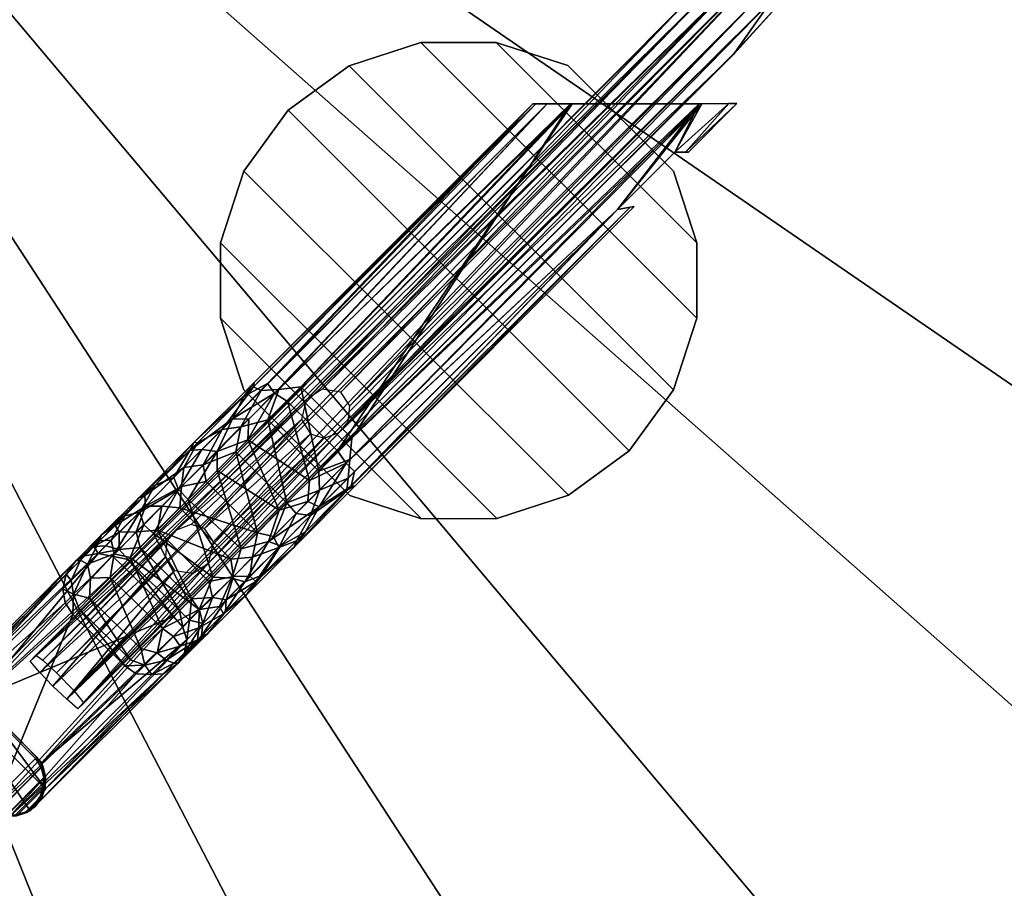
# Model space of a CAD drawing. Units: inches. Extents: x 0 to 153, y 0 to 427.
# Drawn here: x 53 to 63, y 366 to 375 of the extents above; entities that cross this region are included whole.
import ezdxf

# ---------------------------------------------------------------- set-up
doc = ezdxf.new("R2010")
doc.units = ezdxf.units.IN
doc.header["$MEASUREMENT"] = 0
doc.layers.add('A-FURN', color=7, linetype='Continuous')

# ---------------------------------------------------------------- blocks, each defined once
blk = doc.blocks.new('A$C739727E6')
at = {"layer": 'A-FURN'}
mesh = blk.add_polyface(dxfattribs=at)
corners = [(-11.569, -19.298, 26.83), (-9.318, -22.012, 27.572), (-11.447, -21.007, 27.572), (-7.552, -21.152, 26.83), (-7.1, -22.804, 27.572), (-4.814, -23.375, 27.572), (-7.1, -22.804, 27.998), (-4.814, -23.375, 27.998), (-9.318, -22.012, 27.998), (4.55, -23.369, 27.998), (4.55, -23.369, 27.572), (6.834, -22.795, 27.998), (-0.132, -23.833, 27.572), (-2.072, -22.364, 26.83), (2.22, -23.716, 27.572), (4.551, -21.952, 26.83), (1.046, -23.82, 27.998), (9.051, -22, 27.572), (9.692, -20.143, 26.83), (11.18, -20.991, 27.572), (9.051, -22, 27.998), (11.18, -20.991, 27.998), (-2.484, -23.719, 27.998), (6.834, -22.795, 27.572), (-2.484, -23.719, 27.572), (-15.387, 18.709, 27.998), (-13.496, 20.113, 27.998), (-13.496, 20.113, 27.572), (-21.322, 11.466, 27.998), (-20.113, 13.487, 27.998), (-20.113, 13.487, 27.572), (-18.711, 15.38, 27.572), (-13.762, 18.167, 26.83), (-17.012, 15.166, 26.83), (-17.131, 17.126, 27.572), (-15.387, 18.709, 27.572), (-18.711, 15.38, 27.998), (-17.131, 17.126, 27.998), (-23.12, 7.118, 27.998), (-23.12, 7.118, 27.572), (-23.69, 4.833, 27.998), (-23.69, 4.833, 27.572), (-22.328, 9.336, 27.572), (-21.322, 11.466, 27.572), (-19.614, 11.588, 26.83), (-22.328, 9.336, 27.998), (-21.468, 7.571, 26.83), (-22.679, 2.091, 26.83), (-22.44, -3.353, 26.83), (-24.031, -2.202, 27.572), (-23.11, -6.815, 27.572), (-23.684, -4.531, 27.572), (-24.148, 0.151, 27.572), (-24.034, 2.503, 27.572), (-24.148, 0.151, 27.998), (-24.031, -2.202, 27.998), (-23.684, -4.531, 27.998), (-23.11, -6.815, 27.998), (-24.034, 2.503, 27.998), (-20.926, -8.757, 26.83), (-18.149, -13.446, 26.83), (-20.095, -13.18, 27.572), (-18.69, -15.071, 27.572), (-17.107, -16.815, 27.572), (-21.307, -11.161, 27.572), (-22.315, -9.032, 27.572), (-21.307, -11.161, 27.998), (-17.107, -16.815, 27.998), (-15.361, -18.396, 27.998), (-22.315, -9.032, 27.998), (-13.468, -19.797, 27.998), (-13.468, -19.797, 27.572), (-11.447, -21.007, 27.998), (-15.147, -16.696, 26.83), (-15.361, -18.396, 27.572), (-20.095, -13.18, 27.998), (-18.69, -15.071, 27.998), (22.031, -9.002, 27.572), (21.025, -11.132, 27.572), (19.317, -11.253, 26.83), (23.394, -4.499, 27.572), (22.823, -6.784, 27.572), (21.171, -7.236, 26.83), (22.031, -9.002, 27.998), (23.394, -4.499, 27.998), (22.823, -6.784, 27.998), (22.382, -1.757, 26.83), (23.734, 2.536, 27.572), (23.852, 0.184, 27.572), (22.144, 3.688, 26.83), (23.839, 1.362, 27.998), (23.738, -2.169, 27.998), (23.387, 4.865, 27.998), (23.387, 4.865, 27.572), (22.813, 7.15, 27.998), (22.813, 7.15, 27.572), (20.629, 9.091, 26.83), (17.852, 13.78, 26.83), (19.798, 13.514, 27.572), (21.01, 11.495, 27.572), (22.018, 9.367, 27.572), (18.393, 15.405, 27.572), (16.811, 17.149, 27.572), (22.018, 9.367, 27.998), (21.01, 11.495, 27.998), (16.811, 17.149, 27.998), (15.064, 18.73, 27.998), (13.172, 20.131, 27.572), (11.151, 21.341, 27.998), (13.172, 20.131, 27.998), (14.85, 17.03, 26.83), (15.064, 18.73, 27.572), (19.798, 13.514, 27.998), (18.393, 15.405, 27.998), (23.738, -2.169, 27.572), (11.272, 19.633, 26.83), (9.021, 22.346, 27.572), (11.151, 21.341, 27.572), (7.255, 21.487, 26.83), (6.803, 23.138, 27.572), (4.518, 23.709, 27.572), (6.803, 23.138, 27.998), (4.518, 23.709, 27.998), (9.021, 22.346, 27.998), (1.775, 22.698, 26.83), (-4.848, 22.286, 26.83), (-2.517, 24.05, 27.572), (-0.165, 24.167, 27.572), (-4.847, 23.703, 27.572), (-7.131, 23.129, 27.572), (-9.348, 22.334, 27.572), (-9.988, 20.477, 26.83), (-11.476, 21.325, 27.572), (-11.476, 21.325, 27.998), (-1.343, 24.155, 27.998), (-7.131, 23.129, 27.998), (-4.847, 23.703, 27.998), (2.188, 24.053, 27.998), (-9.348, 22.334, 27.998), (2.188, 24.053, 27.572), (13.199, -19.779, 27.998), (13.199, -19.779, 27.572), (15.09, -18.375, 27.998), (19.816, -13.153, 27.998), (19.816, -13.153, 27.572), (21.025, -11.132, 27.998), (13.465, -17.833, 26.83), (16.715, -14.831, 26.83), (16.834, -16.792, 27.572), (15.09, -18.375, 27.572), (16.834, -16.792, 27.998), (18.414, -15.046, 27.998), (18.414, -15.046, 27.572)]
mesh.append_faces([[corners[k] for k in face] for face in [(7, 5, 24, 24)]], dxfattribs={"vtx0": -1, "vtx2": -1})
mesh.append_faces([[corners[k] for k in face] for face in [(4, 5, 7, 7)]], dxfattribs={"vtx1": -1, "vtx2": -1})
mesh.append_faces([[corners[k] for k in face] for face in [(0, 1, 2, 2), (0, 3, 1, 1), (4, 3, 5, 5), (6, 4, 7, 7), (2, 1, 8, 8), (9, 10, 11, 11), (12, 13, 14, 14), (13, 15, 14, 14), (12, 14, 16, 16), (17, 18, 19, 19), (20, 17, 21, 21), (17, 19, 21, 21), (15, 18, 17, 17), (16, 22, 12, 12), (10, 15, 23, 23), (10, 23, 11, 11), (3, 13, 5, 5), (12, 22, 24, 24), (12, 24, 13, 13), (25, 26, 27, 27), (28, 29, 30, 30), (31, 30, 29, 29), (32, 33, 34, 34), (34, 35, 32, 32), (36, 37, 34, 34), (35, 34, 37, 37), (30, 31, 33, 33), (27, 32, 35, 35), (27, 35, 25, 25), (38, 39, 40, 40), (39, 41, 40, 40), (42, 43, 44, 44), (43, 42, 45, 45), (44, 46, 42, 42), (41, 39, 46, 46), (47, 48, 49, 49), (48, 50, 51, 51), (47, 52, 53, 53), (53, 52, 54, 54), (55, 49, 56, 56), (51, 50, 57, 57), (54, 58, 53, 53), (46, 47, 41, 41), (59, 60, 61, 61), (62, 60, 63, 63), (59, 64, 65, 65), (65, 64, 66, 66), (62, 63, 67, 67), (68, 67, 63, 63), (65, 66, 69, 69), (70, 71, 72, 72), (73, 71, 74, 74), (74, 71, 70, 70), (60, 73, 63, 63), (75, 61, 76, 76), (48, 59, 50, 50), (61, 62, 76, 76), (61, 60, 62, 62), (49, 48, 51, 51), (49, 51, 56, 56), (51, 57, 56, 56), (28, 43, 45, 45), (2, 8, 72, 72), (9, 16, 14, 14), (77, 78, 79, 79), (80, 81, 82, 82), (79, 82, 77, 77), (78, 77, 83, 83), (84, 85, 81, 81), (81, 80, 84, 84), (86, 87, 88, 88), (86, 89, 87, 87), (88, 87, 90, 90), (88, 90, 91, 91), (92, 93, 94, 94), (93, 95, 94, 94), (89, 95, 93, 93), (82, 86, 80, 80), (96, 97, 98, 98), (96, 99, 100, 100), (101, 97, 102, 102), (103, 100, 104, 104), (100, 99, 104, 104), (101, 102, 105, 105), (105, 102, 106, 106), (107, 108, 109, 109), (110, 107, 111, 111), (111, 107, 109, 109), (97, 110, 102, 102), (112, 98, 113, 113), (89, 96, 95, 95), (114, 88, 91, 91), (86, 88, 114, 114), (98, 101, 113, 113), (98, 97, 101, 101), (115, 116, 117, 117), (115, 118, 116, 116), (119, 118, 120, 120), (121, 119, 122, 122), (117, 116, 123, 123), (119, 120, 122, 122), (124, 125, 126, 126), (127, 124, 126, 126), (128, 125, 129, 129), (130, 131, 132, 132), (130, 132, 133, 133), (125, 131, 130, 130), (126, 134, 127, 127), (135, 136, 128, 128), (127, 134, 137, 137), (133, 138, 130, 130), (128, 129, 135, 135), (118, 124, 120, 120), (120, 139, 137, 137), (124, 139, 120, 120), (108, 117, 123, 123), (140, 141, 142, 142), (143, 144, 145, 145), (146, 147, 148, 148), (148, 149, 146, 146), (149, 148, 150, 150), (150, 148, 151, 151), (144, 152, 147, 147), (152, 144, 143, 143), (141, 146, 149, 149), (141, 149, 142, 142), (83, 145, 78, 78), (134, 126, 136, 136), (87, 92, 90, 90), (18, 146, 141, 141), (131, 32, 27, 27), (33, 44, 30, 30), (147, 79, 144, 144), (73, 0, 71, 71), (110, 115, 107, 107), (126, 128, 136, 136), (128, 126, 125, 125), (41, 53, 58, 58), (53, 41, 47, 47), (64, 61, 75, 75), (64, 59, 61, 61), (27, 132, 131, 131), (132, 27, 26, 26), (99, 98, 112, 112), (99, 96, 98, 98), (141, 19, 18, 18), (19, 141, 140, 140), (30, 43, 28, 28), (30, 44, 43, 43), (144, 78, 145, 145), (144, 79, 78, 78), (107, 115, 117, 117), (107, 117, 108, 108), (71, 0, 2, 2), (71, 2, 72, 72), (87, 93, 92, 92), (87, 89, 93, 93), (10, 14, 15, 15), (14, 10, 9, 9), (95, 100, 103, 103), (95, 96, 100, 100), (50, 65, 69, 69), (50, 59, 65, 65), (130, 129, 125, 125), (129, 130, 138, 138), (17, 23, 15, 15), (23, 17, 20, 20), (77, 81, 85, 85), (77, 82, 81, 81), (42, 39, 38, 38), (42, 46, 39, 39), (1, 3, 4, 4), (1, 4, 6, 6), (116, 118, 119, 119), (116, 119, 121, 121), (111, 102, 110, 110), (102, 111, 106, 106), (74, 63, 73, 73), (63, 74, 68, 68), (148, 147, 152, 152), (148, 152, 151, 151), (34, 33, 31, 31), (34, 31, 36, 36), (24, 22, 7, 7), (122, 120, 137, 137), (91, 84, 80, 80), (47, 49, 52, 52), (52, 49, 55, 55), (80, 114, 91, 91), (114, 80, 86, 86), (13, 24, 5, 5), (137, 139, 127, 127), (127, 139, 124, 124), (109, 106, 111, 111), (143, 151, 152, 152), (36, 31, 29, 29), (74, 70, 68, 68), (140, 21, 19, 19), (133, 132, 26, 26), (99, 112, 104, 104), (66, 64, 75, 75), (58, 40, 41, 41), (52, 55, 54, 54), (8, 1, 6, 6), (83, 77, 85, 85), (38, 45, 42, 42), (116, 121, 123, 123), (135, 129, 138, 138), (95, 103, 94, 94), (20, 11, 23, 23), (57, 50, 69, 69), (113, 101, 105, 105), (76, 62, 67, 67), (25, 35, 37, 37), (150, 142, 149, 149)]], dxfattribs={"vtx2": -1})
mesh = blk.add_polyface(dxfattribs=at)
corners = [(16.834, -16.792, 27.998), (-17.131, 17.126, 27.998), (-17.107, -16.815, 27.998), (16.811, 17.149, 27.998), (23.839, 1.362, 27.998), (-24.148, 0.151, 27.998), (1.046, -23.82, 27.998), (-7.1, -22.804, 27.998), (-1.343, 24.155, 27.998), (6.803, 23.138, 27.998), (22.823, -6.784, 27.998), (-23.12, 7.118, 27.998), (-13.468, -19.797, 27.998), (-9.318, -22.012, 27.998), (22.031, -9.002, 27.998), (19.816, -13.153, 27.998), (13.172, 20.131, 27.998), (9.021, 22.346, 27.998), (-23.11, -6.815, 27.998), (-4.814, -23.375, 27.998), (23.394, -4.499, 27.998), (4.518, 23.709, 27.998), (-7.131, 23.129, 27.998), (-20.113, 13.487, 27.998), (-22.328, 9.336, 27.998), (22.813, 7.15, 27.998), (6.834, -22.795, 27.998), (-23.69, 4.833, 27.998), (-22.315, -9.032, 27.998), (-20.095, -13.18, 27.998), (-13.496, 20.113, 27.998), (-9.348, 22.334, 27.998), (13.199, -19.779, 27.998), (9.051, -22, 27.998), (19.798, 13.514, 27.998), (22.018, 9.367, 27.998), (-23.684, -4.531, 27.998), (11.151, 21.341, 27.998), (21.025, -11.132, 27.998), (-21.322, 11.466, 27.998), (-11.447, -21.007, 27.998), (-4.847, 23.703, 27.998), (4.55, -23.369, 27.998), (23.387, 4.865, 27.998), (-2.484, -23.719, 27.998), (2.188, 24.053, 27.998), (23.738, -2.169, 27.998), (15.064, 18.73, 27.998), (18.414, -15.046, 27.998), (-18.711, 15.38, 27.998), (-15.361, -18.396, 27.998), (11.18, -20.991, 27.998), (-11.476, 21.325, 27.998), (21.01, 11.495, 27.998), (-21.307, -11.161, 27.998), (-24.034, 2.503, 27.998), (-24.031, -2.202, 27.998), (18.393, 15.405, 27.998), (-18.69, -15.071, 27.998), (-15.387, 18.709, 27.998), (15.09, -18.375, 27.998)]
mesh.append_faces([[corners[k] for k in face] for face in [(31, 1, 22, 22), (28, 2, 18, 18)]], dxfattribs={"vtx0": -1, "vtx1": -1, "vtx2": -1})
mesh.append_faces([[corners[k] for k in face] for face in [(0, 1, 2, 2), (0, 3, 1, 1), (3, 0, 4, 4), (5, 2, 1, 1), (6, 2, 7, 7), (8, 3, 9, 9), (0, 2, 6, 6), (4, 0, 10, 10), (1, 11, 5, 5), (12, 13, 2, 2), (8, 1, 3, 3), (14, 0, 15, 15), (3, 16, 17, 17), (5, 18, 2, 2), (22, 1, 8, 8), (1, 23, 24, 24), (25, 3, 4, 4), (26, 0, 6, 6), (28, 29, 2, 2), (30, 1, 31, 31), (32, 0, 33, 33), (34, 3, 35, 35)]], dxfattribs={"vtx0": -1, "vtx1": -1, "vtx2": -1, "vtx3": -1})
mesh.append_faces([[corners[k] for k in face] for face in [(16, 3, 47, 47), (15, 0, 48, 48), (23, 1, 49, 49), (32, 33, 51, 51)]], dxfattribs={"vtx0": -1, "vtx2": -1})
mesh.append_faces([[corners[k] for k in face] for face in [(5, 36, 18, 18), (0, 14, 10, 10), (0, 26, 33, 33)]], dxfattribs={"vtx0": -1, "vtx2": -1, "vtx3": -1})
mesh.append_faces([[corners[k] for k in face] for face in [(37, 17, 16, 16), (38, 14, 15, 15), (39, 24, 23, 23), (40, 13, 12, 12), (41, 22, 8, 8), (42, 26, 6, 6), (43, 25, 4, 4), (44, 6, 19, 19), (45, 8, 21, 21), (46, 4, 20, 20), (55, 5, 27, 27), (57, 3, 34, 34), (58, 2, 29, 29), (59, 1, 30, 30), (60, 0, 32, 32)]], dxfattribs={"vtx1": -1, "vtx2": -1})
mesh.append_faces([[corners[k] for k in face] for face in [(7, 19, 6, 6), (10, 20, 4, 4), (9, 21, 8, 8), (11, 27, 5, 5), (13, 7, 2, 2), (24, 11, 1, 1), (17, 9, 3, 3), (25, 35, 3, 3)]], dxfattribs={"vtx1": -1, "vtx2": -1, "vtx3": -1})
mesh.append_faces([[corners[k] for k in face] for face in [(2, 50, 12, 12), (31, 52, 30, 30), (35, 53, 34, 34), (28, 54, 29, 29), (5, 56, 36, 36)]], dxfattribs={"vtx2": -1, "vtx3": -1})
mesh = blk.add_polyface(dxfattribs=at)
corners = [(1.775, 22.698, 26.83), (-9.988, 20.477, 26.83), (-4.848, 22.286, 26.83), (13.465, -17.833, 26.83), (11.07, -9.636, 26.83), (16.715, -14.831, 26.83), (21.171, -7.236, 26.83), (19.317, -11.253, 26.83), (11.142, 10.919, 26.83), (17.852, 13.78, 26.83), (20.629, 9.091, 26.83), (9.064, 8.795, 26.83), (-2.072, -22.364, 26.83), (-22.679, 2.091, 26.83), (4.551, -21.952, 26.83), (-18.149, -13.446, 26.83), (-20.926, -8.757, 26.83), (22.382, -1.757, 26.83), (-11.569, -19.298, 26.83), (-7.552, -21.152, 26.83), (11.272, 19.633, 26.83), (7.255, 21.487, 26.83), (-13.762, 18.167, 26.83), (-17.012, 15.166, 26.83), (9.692, -20.143, 26.83), (-15.147, -16.696, 26.83), (14.85, 17.03, 26.83), (-21.468, 7.571, 26.83), (-19.614, 11.588, 26.83), (-22.44, -3.353, 26.83), (22.144, 3.688, 26.83)]
mesh.append_faces([[corners[k] for k in face] for face in [(11, 8, 10, 10), (8, 11, 1, 1)]], dxfattribs={"vtx0": -1, "vtx2": -1})
mesh.append_faces([[corners[k] for k in face] for face in [(0, 1, 2, 2), (3, 4, 5, 5), (4, 6, 7, 7), (8, 9, 10, 10), (12, 13, 14, 14), (15, 16, 13, 13), (10, 17, 13, 13), (18, 13, 19, 19), (20, 8, 21, 21), (22, 13, 23, 23), (24, 14, 13, 13), (13, 25, 15, 15), (8, 26, 9, 9), (13, 27, 28, 28), (6, 4, 17, 17), (0, 21, 1, 1), (13, 12, 19, 19), (13, 16, 29, 29), (30, 17, 10, 10), (8, 1, 21, 21), (3, 24, 4, 4), (22, 1, 13, 13), (13, 28, 23, 23), (7, 5, 4, 4), (13, 18, 25, 25), (20, 26, 8, 8), (11, 13, 1, 1), (10, 13, 11, 11), (13, 4, 24, 24), (13, 17, 4, 4)]], dxfattribs={"vtx2": -1})
mesh = blk.add_polyface(dxfattribs=at)
corners = [(-8.023, -4.413, 7.651), (-8.655, -5.242, 7.654), (-8.594, -5.019, 7.804), (-8.123, -4.387, 7.808), (-8.096, -4.348, 8.775), (-7.688, -3.662, 8.775), (-7.02, -2.724, 9.012), (-7.789, -4.183, 8.99), (-7.908, -4.802, 9.041), (-7.431, -3.387, 8.93), (-12.689, -9.624, 7.546), (-8.56, -5.329, 7.569), (-7.956, -4.849, 7.541), (-7.665, -4.085, 7.571), (-7.065, -4.037, 8.769), (-7.514, -4.78, 8.777), (-7.489, -4.742, 7.804), (-7.335, -4.32, 7.646), (-8.222, -5.557, 7.649), (-8.01, -5.45, 7.807), (-7.312, -4.3, 8.927), (-8.227, -5.572, 8.928), (-7.447, -4.294, 9.012), (-6.804, -3.124, 8.984), (-8.362, -5.537, 9.012), (-6.885, -2.774, 7.541), (-7.483, -4.34, 7.568), (-8.367, -5.54, 7.569), (-8.662, -5.26, 8.934), (-8.565, -4.984, 8.777), (-8.545, -5.312, 9.013), (-8.04, -5.487, 8.774), (-7.421, -3.381, 7.647), (-7.039, -3.986, 7.808), (-6.696, -3.26, 8.774), (-8.617, -6.124, 7.811), (-9.102, -5.576, 7.811), (-9.114, -5.595, 8.775), (-8.604, -6.104, 8.775)]
mesh.append_faces([[corners[k] for k in face] for face in [(0, 1, 2, 2), (3, 4, 5, 5), (6, 7, 8, 8), (9, 4, 7, 7), (10, 11, 12, 12), (12, 11, 13, 13), (14, 15, 16, 16), (17, 16, 18, 18), (19, 16, 15, 15), (15, 14, 20, 20), (20, 21, 15, 15), (18, 16, 19, 19), (22, 23, 8, 8), (8, 24, 22, 22), (12, 26, 27, 27), (28, 7, 29, 29), (7, 30, 8, 8), (21, 31, 15, 15), (15, 31, 19, 19), (4, 3, 2, 2), (2, 3, 0, 0), (29, 7, 4, 4), (2, 29, 4, 4), (32, 0, 3, 3), (16, 17, 33, 33), (33, 14, 16, 16), (14, 34, 20, 20), (21, 20, 22, 22), (20, 23, 22, 22), (18, 26, 17, 17), (35, 19, 31, 31), (18, 19, 35, 35), (22, 24, 21, 21), (11, 1, 0, 0), (30, 7, 28, 28), (27, 26, 18, 18), (2, 1, 36, 36), (29, 2, 36, 36), (36, 37, 29, 29), (29, 37, 28, 28), (31, 21, 38, 38), (31, 38, 35, 35), (32, 13, 0, 0), (0, 13, 11, 11)]], dxfattribs={"vtx2": -1})
mesh.append_faces([[corners[k] for k in face] for face in [(25, 26, 12, 12)]], dxfattribs={"vtx2": -1, "vtx3": -1})
mesh = blk.add_polyface(dxfattribs=at)
corners = [(-9.102, -5.576, 7.811), (-15.85, -12.352, 8.78), (-9.114, -5.595, 8.775), (-15.908, -12.414, 7.783), (-13.047, -9.704, 7.628), (-14.396, -11.055, 7.628), (-14.241, -10.996, 7.582), (-13.096, -9.909, 7.567), (-8.662, -5.26, 8.934), (-8.655, -5.242, 7.654), (-13.002, -10.058, 7.546), (-14.102, -11.04, 7.546), (-7.908, -4.802, 9.041), (-8.545, -5.312, 9.013), (-15.636, -12.535, 9.027), (-15.779, -12.404, 8.931), (-15.458, -12.718, 8.985), (-8.362, -5.537, 9.012), (-8.617, -6.124, 7.811), (-8.604, -6.104, 8.775), (-15.352, -12.849, 8.78), (-12.707, -10.042, 7.628), (-15.414, -12.907, 7.783), (-14.057, -11.393, 7.628), (-15.531, -12.809, 7.605), (-12.863, -10.101, 7.582), (-14.415, -11.473, 7.546), (-14.22, -11.503, 7.602), (-14.009, -11.178, 7.564), (-8.227, -5.572, 8.928), (-12.689, -9.624, 7.546), (-12.884, -9.595, 7.602), (-8.56, -5.329, 7.569), (-12.595, -9.766, 7.565), (-7.956, -4.849, 7.541), (-8.367, -5.54, 7.569), (-12.612, -9.933, 7.62), (-8.222, -5.557, 7.649), (-15.673, -12.673, 7.541), (-15.809, -12.53, 7.605), (-14.508, -11.332, 7.565), (-14.492, -11.165, 7.62)]
mesh.append_faces([[corners[k] for k in face] for face in [(0, 1, 2, 2), (3, 0, 4, 4), (4, 5, 3, 3), (1, 0, 3, 3), (6, 5, 7, 7), (4, 7, 5, 5), (8, 2, 1, 1), (0, 9, 4, 4), (7, 10, 11, 11), (12, 13, 14, 14), (15, 14, 13, 13), (12, 16, 17, 17), (18, 19, 20, 20), (21, 18, 22, 22), (21, 22, 23, 23), (24, 23, 22, 22), (20, 22, 18, 18), (23, 25, 21, 21), (24, 26, 27, 27), (28, 25, 23, 23), (29, 16, 20, 20), (30, 31, 32, 32), (33, 34, 35, 35), (33, 35, 36, 36), (19, 29, 20, 20), (37, 18, 21, 21), (11, 10, 28, 28), (14, 16, 12, 12), (38, 39, 40, 40), (40, 39, 41, 41), (3, 5, 39, 39), (27, 23, 24, 24), (31, 4, 9, 9), (30, 34, 33, 33), (26, 38, 40, 40), (38, 26, 24, 24), (1, 15, 8, 8), (25, 28, 10, 10), (16, 29, 17, 17), (9, 32, 31, 31), (13, 8, 15, 15), (37, 36, 35, 35), (5, 41, 39, 39), (21, 36, 37, 37), (7, 11, 6, 6)]], dxfattribs={"vtx2": -1})
mesh = blk.add_polyface(dxfattribs=at)
corners = [(-12.597, -10.697, 26.696), (-12.597, -10.697, 26.83), (-11.854, -10.937, 26.83), (-11.854, -10.937, 26.696), (-11.073, -10.936, 26.83), (-11.073, -10.936, 26.696), (-10.33, -10.693, 26.83), (-10.33, -10.693, 26.696), (-9.699, -10.234, 26.83), (-9.699, -10.234, 26.696), (-9.24, -9.602, 26.83), (-9.24, -9.602, 26.696), (-8.999, -8.859, 26.83), (-8.999, -8.859, 26.696), (-8.998, -8.078, 26.83), (-8.998, -8.078, 26.696), (-9.239, -7.335, 26.83), (-9.239, -7.335, 26.696), (-13.936, -8.858, 26.696), (-13.695, -9.601, 26.696), (-13.935, -8.077, 26.696), (-13.694, -7.334, 26.696), (-13.235, -6.702, 26.696), (-12.604, -6.242, 26.696), (-11.861, -6, 26.696), (-11.08, -5.999, 26.696), (-10.337, -6.239, 26.696), (-13.936, -8.858, 26.83), (-13.695, -9.601, 26.83), (-13.935, -8.077, 26.83), (-13.694, -7.334, 26.83), (-13.235, -6.702, 26.83), (-12.604, -6.242, 26.83), (-11.861, -6, 26.83), (-11.08, -5.999, 26.83), (-10.337, -6.239, 26.83)]
mesh.append_faces([[corners[k] for k in face] for face in [(0, 1, 2, 3), (3, 2, 4, 5), (5, 4, 6, 7), (7, 6, 8, 9), (9, 8, 10, 11), (11, 10, 12, 13), (13, 12, 14, 15), (15, 14, 16, 17), (18, 27, 28, 19), (20, 29, 27, 18), (21, 30, 29, 20), (22, 31, 30, 21), (23, 32, 31, 22), (24, 33, 32, 23), (25, 34, 33, 24), (26, 35, 34, 25), (19, 28, 1, 0), (35, 26, 17, 16)]])
mesh.append_faces([[corners[k] for k in face] for face in [(3, 18, 19, 0), (27, 2, 1, 28)]], dxfattribs={"vtx0": -1})
mesh.append_faces([[corners[k] for k in face] for face in [(5, 20, 18, 3), (7, 21, 20, 5), (9, 22, 21, 7), (11, 23, 22, 9), (13, 24, 23, 11), (15, 25, 24, 13), (29, 4, 2, 27), (30, 6, 4, 29), (31, 8, 6, 30), (32, 10, 8, 31), (33, 12, 10, 32), (34, 14, 12, 33)]], dxfattribs={"vtx0": -1, "vtx2": -1})
mesh.append_faces([[corners[k] for k in face] for face in [(17, 26, 25, 15), (35, 16, 14, 34)]], dxfattribs={"vtx2": -1})
mesh = blk.add_polyface(dxfattribs=at)
corners = [(-8.583, -6.634, 26.321), (-8.667, -6.634, 26.532), (-9.116, -7.136, 26.45), (-9.084, -7.136, 26.321), (-12.627, -10.643, 26.158), (-9.69, -7.707, 26.185), (-12.541, -10.597, 26.31), (-9.649, -7.702, 26.321), (-9.69, -7.707, 26.457), (-12.583, -10.599, 26.452), (-13.448, -9.537, 26.579), (-13.376, -9.636, 26.66), (-10.549, -6.636, 26.586), (-13.105, -9.571, 25.946), (-10.309, -6.635, 25.955), (-12.575, -10.101, 25.946), (-8.947, -6.635, 25.961), (-9.822, -7.733, 26.066), (-12.594, -10.323, 25.971), (-12.632, -10.362, 26.662), (-9.822, -7.733, 26.576), (-8.975, -6.635, 26.691), (-10.29, -6.635, 26.692), (-12.724, -10.232, 26.693), (-9.226, -7.136, 26.066), (-9.226, -7.136, 26.576), (-12.547, -10.448, 26.579), (-12.614, -10.517, 26.043), (-10.699, -6.636, 26.408), (-10.667, -6.636, 26.183), (-13.589, -9.525, 26.311), (-8.667, -6.634, 26.11), (-9.116, -7.136, 26.192), (-10.549, -6.636, 26.056), (-13.332, -9.597, 25.969), (-13.516, -9.607, 26.043)]
mesh.append_faces([[corners[k] for k in face] for face in [(14, 21, 16, 16), (31, 21, 0, 0)]], dxfattribs={"vtx0": -1, "vtx1": -1, "vtx2": -1})
mesh.append_faces([[corners[k] for k in face] for face in [(12, 21, 14, 14)]], dxfattribs={"vtx0": -1, "vtx1": -1, "vtx2": -1, "vtx3": -1})
mesh.append_faces([[corners[k] for k in face] for face in [(6, 7, 8, 8)]], dxfattribs={"vtx0": -1, "vtx2": -1})
mesh.append_faces([[corners[k] for k in face] for face in [(14, 28, 12, 12), (21, 31, 16, 16)]], dxfattribs={"vtx0": -1, "vtx2": -1, "vtx3": -1})
mesh.append_faces([[corners[k] for k in face] for face in [(1, 0, 21, 21), (22, 21, 12, 12), (5, 7, 6, 6)]], dxfattribs={"vtx1": -1, "vtx2": -1})
mesh.append_faces([[corners[k] for k in face] for face in [(29, 28, 14, 14)]], dxfattribs={"vtx1": -1, "vtx2": -1, "vtx3": -1})
mesh.append_faces([[corners[k] for k in face] for face in [(0, 1, 2, 2), (3, 0, 2, 2), (4, 5, 6, 6), (6, 8, 9, 9), (10, 11, 12, 12), (13, 14, 15, 15), (16, 15, 14, 14), (16, 17, 18, 18), (19, 20, 21, 21), (22, 23, 21, 21), (17, 16, 24, 24), (21, 20, 25, 25), (26, 20, 19, 19), (27, 18, 17, 17), (28, 29, 30, 30), (10, 12, 28, 28), (24, 16, 31, 31), (4, 17, 5, 5), (32, 24, 31, 31), (17, 4, 27, 27), (1, 21, 25, 25), (33, 14, 34, 34), (20, 26, 9, 9), (9, 8, 20, 20), (2, 1, 25, 25), (0, 32, 31, 31), (11, 22, 12, 12), (21, 23, 19, 19), (32, 0, 3, 3), (15, 16, 18, 18), (29, 33, 35, 35)]], dxfattribs={"vtx2": -1})
mesh.append_faces([[corners[k] for k in face] for face in [(14, 33, 29, 29)]], dxfattribs={"vtx2": -1, "vtx3": -1})
mesh = blk.add_polyface(dxfattribs=at)
corners = [(-10.29, -6.635, 26.692), (-13.241, -9.722, 26.694), (-12.724, -10.232, 26.693), (-13.654, -10.12, 26.609), (-13.014, -10.541, 26.638), (-13.593, -9.569, 26.163), (-10.667, -6.636, 26.183), (-13.516, -9.607, 26.043), (-10.699, -6.636, 26.408), (-13.589, -9.525, 26.311), (-13.694, -9.669, 26.438), (-14.253, -10.23, 26.198), (-14.208, -10.145, 26.094), (-10.549, -6.636, 26.056), (-13.332, -9.597, 25.969), (-13.643, -9.906, 26.61), (-13.813, -9.902, 26.505), (-13.972, -10.239, 26.49), (-14.129, -10.221, 26.364), (-14.117, -10.38, 25.644), (-13.918, -10.011, 25.91), (-13.725, -9.985, 25.879), (-14.315, -10.408, 25.648), (-13.448, -9.537, 26.579), (-14.174, -10.152, 25.94), (-13.247, -10.774, 25.767), (-13.778, -10.244, 25.767), (-13.447, -9.913, 25.901), (-12.917, -10.443, 25.901), (-13.105, -9.571, 25.946), (-12.575, -10.101, 25.946), (-13.376, -9.636, 26.66), (-12.632, -10.362, 26.662), (-14.085, -10.552, 25.55), (-10.309, -6.635, 25.955), (-13.97, -10.436, 26.466), (-14.271, -10.738, 26.269), (-12.594, -10.323, 25.971)]
mesh.append_faces([[corners[k] for k in face] for face in [(0, 1, 2, 2), (1, 3, 4, 4), (5, 6, 7, 7), (8, 9, 10, 10), (11, 10, 12, 12), (13, 14, 7, 7), (15, 16, 17, 17), (18, 17, 16, 16), (1, 4, 2, 2), (9, 6, 5, 5), (19, 20, 21, 21), (14, 21, 7, 7), (22, 20, 19, 19), (16, 10, 11, 11), (8, 10, 23, 23), (5, 24, 12, 12), (5, 20, 24, 24), (25, 26, 27, 27), (28, 29, 30, 30), (11, 18, 16, 16), (7, 21, 20, 20), (20, 5, 7, 7), (15, 17, 3, 3), (1, 31, 3, 3), (1, 0, 31, 31), (14, 27, 21, 21), (28, 27, 29, 29), (26, 19, 21, 21), (21, 27, 26, 26), (2, 4, 32, 32), (19, 26, 33, 33), (5, 12, 9, 9), (12, 10, 9, 9), (23, 16, 31, 31), (16, 23, 10, 10), (34, 29, 14, 14), (14, 29, 27, 27), (3, 17, 35, 35), (36, 35, 17, 17), (30, 37, 28, 28), (31, 15, 3, 3), (16, 15, 31, 31)]], dxfattribs={"vtx2": -1})
mesh = blk.add_polyface(dxfattribs=at)
corners = [(-13.97, -10.436, 26.466), (-13.723, -11.251, 26.283), (-13.329, -10.848, 26.528), (-14.271, -10.738, 26.269), (-14.016, -11.544, 26.01), (-12.583, -10.599, 26.452), (-13.056, -11.073, 26.295), (-13.173, -11.231, 26.078), (-12.614, -10.517, 26.043), (-13.005, -10.903, 25.913), (-12.911, -10.641, 25.904), (-12.914, -10.814, 26.505), (-13.439, -11.173, 26.377), (-13.314, -11.219, 26.311), (-13.031, -10.758, 26.577), (-12.632, -10.362, 26.662), (-13.153, -10.883, 25.794), (-13.606, -11.337, 25.435), (-13.388, -11.121, 25.64), (-13.33, -11.236, 25.712), (-12.627, -10.643, 26.158), (-13.447, -9.913, 25.901), (-12.917, -10.443, 25.901), (-13.247, -10.774, 25.767), (-14.358, -10.826, 25.256), (-14.085, -10.552, 25.55), (-13.554, -11.082, 25.55), (-13.828, -11.356, 25.256), (-13.778, -10.244, 25.767), (-12.594, -10.323, 25.971), (-13.15, -11.167, 25.936), (-13.654, -10.12, 26.609), (-13.014, -10.541, 26.638), (-12.541, -10.597, 26.31), (-13.505, -11.523, 25.996), (-12.547, -10.448, 26.579)]
mesh.append_faces([[corners[k] for k in face] for face in [(7, 33, 5, 5), (33, 7, 20, 20)]], dxfattribs={"vtx0": -1, "vtx2": -1})
mesh.append_faces([[corners[k] for k in face] for face in [(0, 1, 2, 2), (1, 3, 4, 4), (0, 3, 1, 1), (5, 6, 7, 7), (8, 9, 10, 10), (11, 12, 13, 13), (11, 14, 12, 12), (15, 14, 11, 11), (9, 16, 10, 10), (17, 18, 19, 19), (9, 8, 20, 20), (13, 6, 11, 11), (5, 11, 6, 6), (21, 22, 23, 23), (24, 25, 26, 26), (27, 24, 26, 26), (26, 25, 28, 28), (23, 26, 28, 28), (18, 17, 26, 26), (8, 10, 29, 29), (20, 30, 9, 9), (7, 30, 20, 20), (31, 0, 2, 2), (32, 31, 2, 2), (14, 2, 12, 12), (2, 1, 12, 12), (23, 18, 26, 26), (16, 23, 10, 10), (9, 30, 19, 19), (19, 16, 9, 9), (34, 6, 13, 13), (6, 34, 7, 7), (11, 35, 15, 15), (35, 11, 5, 5), (10, 22, 29, 29), (22, 10, 23, 23), (32, 2, 14, 14), (32, 14, 15, 15), (18, 23, 16, 16), (16, 19, 18, 18)]], dxfattribs={"vtx2": -1})
mesh = blk.add_polyface(dxfattribs=at)
corners = [(-14.271, -10.738, 26.269), (-14.63, -11.089, 25.924), (-14.016, -11.544, 26.01), (-14.872, -11.34, 25.587), (-14.267, -11.795, 25.702), (-14.174, -10.152, 25.94), (-14.721, -10.698, 25.433), (-14.788, -10.725, 25.562), (-14.315, -10.408, 25.648), (-13.918, -10.011, 25.91), (-14.772, -10.869, 25.833), (-14.372, -10.633, 26.237), (-14.421, -10.509, 26.171), (-14.613, -10.589, 25.91), (-14.208, -10.145, 26.094), (-14.253, -10.23, 26.198), (-13.972, -10.239, 26.49), (-14.129, -10.221, 26.364), (-14.732, -11, 25.882), (-14.34, -10.604, 25.435), (-14.543, -10.807, 25.187), (-14.713, -10.806, 25.186), (-14.81, -11.072, 24.714), (-15.04, -11.301, 25.442), (-14.769, -11.237, 24.482), (-14.238, -11.767, 24.482), (-14.361, -11.89, 24.028), (-14.892, -11.36, 24.028), (-14.589, -11.057, 24.896), (-14.058, -11.587, 24.896), (-14.358, -10.826, 25.256), (-13.828, -11.356, 25.256), (-14.422, -11.951, 23.55), (-14.953, -11.421, 23.55), (-15.03, -11.008, 24.909), (-14.988, -11.255, 24.154), (-14.085, -10.552, 25.55), (-14.929, -10.907, 25.54), (-14.117, -10.38, 25.644)]
mesh.append_faces([[corners[k] for k in face] for face in [(0, 1, 2, 2), (3, 4, 1, 1), (1, 4, 2, 2), (5, 6, 7, 7), (6, 5, 8, 8), (5, 9, 8, 8), (10, 11, 12, 12), (12, 13, 10, 10), (14, 13, 15, 15), (11, 16, 17, 17), (11, 10, 18, 18), (7, 14, 5, 5), (19, 20, 21, 21), (20, 22, 21, 21), (6, 8, 21, 21), (23, 18, 10, 10), (21, 8, 19, 19), (14, 7, 13, 13), (24, 25, 26, 26), (26, 27, 24, 24), (25, 24, 28, 28), (25, 28, 29, 29), (20, 28, 22, 22), (30, 31, 28, 28), (32, 33, 27, 27), (15, 13, 12, 12), (21, 34, 6, 6), (24, 35, 22, 22), (28, 24, 22, 22), (1, 0, 11, 11), (16, 11, 0, 0), (19, 36, 30, 30), (1, 18, 3, 3), (11, 18, 1, 1), (20, 30, 28, 28), (20, 19, 30, 30), (7, 37, 13, 13), (10, 13, 37, 37), (17, 15, 12, 12), (17, 12, 11, 11), (38, 36, 19, 19), (19, 8, 38, 38)]], dxfattribs={"vtx2": -1})
mesh = blk.add_polyface(dxfattribs=at)
corners = [(-15.03, -11.008, 24.909), (-15.249, -11.227, 24.313), (-15.169, -11.106, 24.925), (-16.74, -12.751, 0.374), (-15.436, -11.374, 24.061), (-15.345, -11.323, 23.767), (-15.389, -11.368, 24.581), (-15.04, -11.301, 25.442), (-15.315, -11.409, 24.901), (-15.284, -11.552, 24.924), (-15.485, -11.578, 24.346), (-15.459, -11.721, 24.359), (-15.535, -11.513, 23.92), (-14.929, -10.907, 25.54), (-15.19, -11.167, 25.086), (-15.069, -11.16, 25.408), (-14.81, -11.072, 24.714), (-14.988, -11.255, 24.154), (-14.986, -11.078, 24.65), (-15.126, -11.22, 24.187), (-15.204, -11.297, 23.743), (-14.713, -10.806, 25.186), (-15.061, -11.324, 23.733), (-14.772, -10.869, 25.833), (-14.721, -10.698, 25.433), (-15.08, -11.548, 25.22), (-15.293, -11.762, 24.673), (-15.571, -11.665, 23.846), (-14.872, -11.34, 25.587), (-14.732, -11, 25.882), (-14.892, -11.36, 24.028), (-14.769, -11.237, 24.482), (-14.788, -10.725, 25.562), (-14.953, -11.421, 23.55)]
mesh.append_faces([[corners[k] for k in face] for face in [(32, 2, 13, 13)]], dxfattribs={"vtx0": -1, "vtx2": -1})
mesh.append_faces([[corners[k] for k in face] for face in [(24, 2, 32, 32)]], dxfattribs={"vtx1": -1, "vtx2": -1})
mesh.append_faces([[corners[k] for k in face] for face in [(0, 1, 2, 2), (3, 4, 5, 5), (2, 1, 4, 4), (2, 4, 6, 6), (7, 8, 9, 9), (8, 10, 11, 11), (6, 12, 10, 10), (13, 14, 15, 15), (8, 7, 15, 15), (8, 11, 9, 9), (16, 17, 18, 18), (19, 18, 17, 17), (0, 18, 1, 1), (1, 18, 19, 19), (3, 5, 20, 20), (2, 14, 13, 13), (18, 0, 21, 21), (21, 16, 18, 18), (17, 22, 20, 20), (12, 6, 4, 4), (14, 8, 15, 15), (10, 8, 6, 6), (23, 13, 15, 15), (23, 15, 7, 7), (24, 0, 2, 2), (7, 9, 25, 25), (26, 25, 9, 9), (10, 12, 27, 27), (27, 11, 10, 10), (20, 19, 17, 17), (20, 1, 19, 19), (25, 28, 7, 7), (29, 7, 28, 28), (30, 22, 17, 17), (17, 31, 30, 30), (1, 5, 4, 4), (20, 5, 1, 1), (30, 33, 22, 22), (8, 14, 6, 6), (14, 2, 6, 6)]], dxfattribs={"vtx2": -1})
mesh = blk.add_polyface(dxfattribs=at)
corners = [(-13.57, -11.588, 25.585), (-13.15, -11.167, 25.936), (-13.173, -11.231, 26.078), (-13.675, -11.733, 25.621), (-13.33, -11.236, 25.712), (-13.631, -11.534, 25.417), (-13.606, -11.337, 25.435), (-13.505, -11.523, 25.996), (-13.906, -11.924, 25.542), (-13.946, -11.849, 25.728), (-13.685, -11.59, 26.022), (-13.82, -11.555, 26.071), (-13.439, -11.173, 26.377), (-14.07, -12.129, 25.015), (-14.135, -12.153, 24.613), (-13.886, -11.903, 25.143), (-14.121, -12.024, 24.545), (-13.879, -11.779, 25.062), (-14.021, -11.753, 24.823), (-13.803, -11.537, 25.194), (-14.156, -11.88, 25.685), (-14.589, -11.057, 24.896), (-13.828, -11.356, 25.256), (-14.058, -11.587, 24.896), (-14.155, -11.886, 24.495), (-13.723, -11.251, 26.283), (-13.314, -11.219, 26.311), (-13.554, -11.082, 25.55), (-14.016, -11.544, 26.01), (-14.161, -12.067, 25.408), (-14.176, -12.195, 25.074), (-14.238, -11.767, 24.482)]
mesh.append_faces([[corners[k] for k in face] for face in [(2, 3, 0, 0), (3, 2, 7, 7)]], dxfattribs={"vtx0": -1, "vtx2": -1})
mesh.append_faces([[corners[k] for k in face] for face in [(0, 1, 2, 2), (4, 1, 0, 0), (4, 5, 6, 6), (7, 8, 3, 3), (9, 10, 11, 11), (10, 12, 11, 11), (13, 14, 15, 15), (16, 17, 14, 14), (16, 18, 17, 17), (17, 18, 19, 19), (5, 4, 0, 0), (14, 17, 15, 15), (8, 7, 10, 10), (9, 11, 20, 20), (10, 9, 8, 8), (21, 22, 23, 23), (24, 18, 16, 16), (25, 11, 12, 12), (10, 26, 12, 12), (26, 10, 7, 7), (27, 6, 22, 22), (19, 23, 22, 22), (17, 5, 0, 0), (5, 17, 19, 19), (0, 3, 15, 15), (0, 15, 17, 17), (28, 11, 25, 25), (20, 11, 28, 28), (8, 29, 30, 30), (13, 8, 30, 30), (23, 19, 18, 18), (31, 23, 18, 18), (13, 3, 8, 8), (3, 13, 15, 15), (31, 18, 24, 24), (29, 9, 20, 20), (9, 29, 8, 8), (5, 19, 6, 6), (19, 22, 6, 6)]], dxfattribs={"vtx2": -1})
mesh = blk.add_polyface(dxfattribs=at)
corners = [(-14.762, -12.283, 24.688), (-15.293, -11.762, 24.673), (-14.871, -12.401, 24.23), (-15.402, -11.871, 24.23), (-15.08, -11.548, 25.22), (-14.422, -11.951, 23.55), (-16.45, -12.796, 0.358), (-14.953, -11.421, 23.55), (-15.79, -13.464, 0.359), (-15.909, -13.966, 0.397), (-14.527, -12.546, 23.788), (-16.119, -14.025, 0.414), (-16.74, -12.751, 0.374), (-16.308, -13.977, 0.423), (-14.927, -12.464, 23.851), (-15.466, -11.93, 23.834), (-16.982, -13.298, 0.422), (-15.204, -11.297, 23.743), (-15.75, -13.739, 0.374), (-14.286, -12.192, 23.859), (-14.649, -12.554, 23.995), (-14.809, -12.544, 23.832), (-15.061, -11.324, 23.733), (-14.326, -12.062, 23.721), (-15.535, -11.513, 23.92), (-16.966, -12.911, 0.397), (-17.025, -13.121, 0.414), (-15.571, -11.665, 23.846), (-15.546, -11.808, 23.832), (-15.459, -11.721, 24.359), (-15.436, -11.374, 24.061), (-14.375, -12.434, 24.061), (-15.284, -11.552, 24.924)]
mesh.append_faces([[corners[k] for k in face] for face in [(11, 12, 9, 9), (16, 12, 13, 13), (9, 12, 18, 18), (13, 12, 11, 11), (26, 12, 16, 16)]], dxfattribs={"vtx0": -1, "vtx1": -1, "vtx2": -1})
mesh.append_faces([[corners[k] for k in face] for face in [(18, 12, 6, 6)]], dxfattribs={"vtx0": -1, "vtx2": -1, "vtx3": -1})
mesh.append_faces([[corners[k] for k in face] for face in [(8, 18, 6, 6), (25, 12, 26, 26)]], dxfattribs={"vtx1": -1, "vtx2": -1})
mesh.append_faces([[corners[k] for k in face] for face in [(0, 1, 2, 2), (1, 3, 2, 2), (4, 1, 0, 0), (5, 6, 7, 7), (6, 5, 8, 8), (9, 10, 11, 11), (13, 14, 15, 15), (15, 16, 13, 13), (6, 12, 17, 17), (19, 18, 8, 8), (20, 21, 11, 11), (17, 22, 6, 6), (23, 19, 8, 8), (24, 25, 26, 26), (26, 27, 24, 24), (28, 29, 27, 27), (28, 27, 26, 26), (25, 30, 12, 12), (31, 9, 18, 18), (11, 10, 20, 20), (25, 24, 30, 30), (14, 13, 21, 21), (29, 28, 15, 15), (16, 15, 28, 28), (32, 29, 1, 1), (3, 1, 29, 29), (13, 11, 21, 21), (28, 26, 16, 16), (5, 23, 8, 8), (3, 29, 15, 15), (3, 15, 14, 14), (22, 7, 6, 6), (14, 2, 3, 3)]], dxfattribs={"vtx2": -1})
mesh = blk.add_polyface(dxfattribs=at)
corners = [(-14.267, -11.795, 25.702), (-14.872, -11.34, 25.587), (-14.539, -12.077, 25.231), (-15.08, -11.548, 25.22), (-14.762, -12.283, 24.688), (-14.649, -12.554, 23.995), (-14.721, -12.457, 24.359), (-14.809, -12.544, 23.832), (-15.75, -13.739, 0.374), (-14.286, -12.192, 23.859), (-14.309, -12.329, 23.909), (-14.527, -12.546, 23.788), (-15.909, -13.966, 0.397), (-14.375, -12.434, 24.061), (-14.07, -12.129, 25.015), (-14.416, -12.436, 24.417), (-14.498, -12.404, 24.638), (-14.176, -12.195, 25.074), (-14.257, -11.99, 24.144), (-14.155, -11.886, 24.495), (-14.121, -12.024, 24.545), (-14.135, -12.153, 24.613), (-14.422, -12.158, 25.215), (-14.161, -12.067, 25.408), (-14.156, -11.88, 25.685), (-14.353, -12.257, 25.03), (-14.594, -12.326, 24.801), (-14.326, -12.062, 23.721), (-14.892, -11.36, 24.028), (-14.361, -11.89, 24.028), (-14.422, -11.951, 23.55), (-14.871, -12.401, 24.23), (-14.927, -12.464, 23.851), (-14.016, -11.544, 26.01), (-14.238, -11.767, 24.482)]
mesh.append_faces([[corners[k] for k in face] for face in [(0, 1, 2, 2), (1, 3, 2, 2), (2, 3, 4, 4), (5, 6, 7, 7), (8, 9, 10, 10), (11, 12, 13, 13), (14, 15, 13, 13), (16, 15, 17, 17), (18, 19, 20, 20), (15, 14, 17, 17), (5, 16, 6, 6), (9, 18, 20, 20), (20, 10, 9, 9), (8, 10, 13, 13), (14, 13, 21, 21), (22, 23, 24, 24), (23, 22, 25, 25), (25, 22, 26, 26), (16, 5, 15, 15), (25, 17, 23, 23), (9, 27, 18, 18), (28, 29, 30, 30), (16, 26, 6, 6), (4, 31, 6, 6), (21, 13, 10, 10), (10, 20, 21, 21), (7, 6, 32, 32), (24, 2, 22, 22), (26, 22, 2, 2), (13, 15, 11, 11), (11, 15, 5, 5), (33, 0, 24, 24), (0, 2, 24, 24), (6, 26, 4, 4), (2, 4, 26, 26), (29, 18, 27, 27), (18, 29, 34, 34), (27, 30, 29, 29), (32, 6, 31, 31), (16, 25, 26, 26), (17, 25, 16, 16), (34, 19, 18, 18)]], dxfattribs={"vtx2": -1})
mesh = blk.add_polyface(dxfattribs=at)
corners = [(-15.853, -13.423, 0.244), (-15.839, -13.408, 0.358), (-15.779, -13.502, 0.361), (-15.795, -13.514, 0.246), (-15.75, -13.61, 0.365), (-15.767, -13.619, 0.251), (-15.753, -13.722, 0.373), (-15.771, -13.727, 0.258), (-15.79, -13.827, 0.381), (-15.806, -13.829, 0.267), (-15.856, -13.916, 0.391), (-15.87, -13.916, 0.276), (-15.945, -13.983, 0.401), (-15.957, -13.98, 0.285), (-16.05, -14.019, 0.409), (-16.059, -14.016, 0.294), (-16.162, -14.023, 0.417), (-16.167, -14.02, 0.301), (-16.27, -13.994, 0.421), (-16.272, -13.992, 0.305), (-16.364, -13.934, 0.424), (-16.364, -13.934, 0.308), (-15.781, -13.726, 0.251), (-16.062, -14.007, 0.286), (-16.514, -12.797, 0.246), (-16.502, -12.78, 0.361), (-16.408, -12.84, 0.358), (-16.422, -12.854, 0.244), (-16.619, -12.769, 0.251), (-16.61, -12.751, 0.365), (-16.727, -12.773, 0.258), (-16.721, -12.755, 0.373), (-16.829, -12.808, 0.267), (-16.826, -12.792, 0.381), (-16.915, -12.872, 0.276), (-16.916, -12.858, 0.391), (-16.98, -12.959, 0.285), (-16.982, -12.947, 0.401), (-17.015, -13.061, 0.294), (-17.018, -13.053, 0.409), (-17.019, -13.169, 0.301), (-17.022, -13.164, 0.417), (-16.991, -13.274, 0.305), (-16.993, -13.272, 0.421), (-16.933, -13.366, 0.308), (-16.933, -13.366, 0.424), (-16.725, -12.782, 0.251), (-16.983, -13.271, 0.297), (-16.927, -13.36, 0.299)]
mesh.append_faces([[corners[k] for k in face] for face in [(1, 0, 27, 26), (45, 44, 21, 20)]])
mesh.append_faces([[corners[k] for k in face] for face in [(3, 2, 4, 5), (7, 6, 8, 9), (11, 10, 12, 13), (15, 14, 16, 17), (19, 18, 20, 21), (24, 25, 26, 27), (30, 31, 29, 28), (34, 35, 33, 32), (38, 39, 37, 36), (42, 43, 41, 40), (42, 47, 48, 44)]], dxfattribs={"vtx0": -1})
mesh.append_faces([[corners[k] for k in face] for face in [(21, 0, 3, 19), (19, 3, 5, 17), (17, 5, 22, 23), (23, 22, 9, 13), (13, 9, 11, 11), (12, 8, 6, 14), (14, 6, 4, 16), (16, 4, 2, 18), (18, 2, 1, 20), (47, 24, 27, 48), (40, 28, 24, 47), (38, 46, 28, 40), (36, 32, 46, 38), (32, 36, 34, 34), (39, 31, 33, 37), (41, 29, 31, 39), (43, 25, 29, 41), (45, 26, 25, 43), (48, 27, 0, 21), (20, 1, 26, 45)]], dxfattribs={"vtx0": -1, "vtx2": -1})
mesh.append_faces([[corners[k] for k in face] for face in [(5, 7, 22, 22), (9, 22, 7, 7), (13, 15, 23, 23), (17, 23, 15, 15), (28, 46, 30, 30), (32, 30, 46, 46), (40, 47, 42, 42), (35, 37, 33, 33)]], dxfattribs={"vtx1": -1, "vtx2": -1})
mesh.append_faces([[corners[k] for k in face] for face in [(0, 1, 2, 3), (5, 4, 6, 7), (9, 8, 10, 11), (13, 12, 14, 15), (17, 16, 18, 19), (28, 29, 25, 24), (32, 33, 31, 30), (36, 37, 35, 34), (40, 41, 39, 38), (44, 45, 43, 42), (44, 48, 21, 21)]], dxfattribs={"vtx2": -1})
mesh.append_faces([[corners[k] for k in face] for face in [(12, 10, 8, 8)]], dxfattribs={"vtx2": -1, "vtx3": -1})

msp = doc.modelspace()

# ---------------------------------------------------------------- block references
at = {"layer": 'A-FURN'}
msp.add_blockref('A$C739727E6', (68.564, 380.785), dxfattribs=at)

doc.saveas('drawing.dxf')
